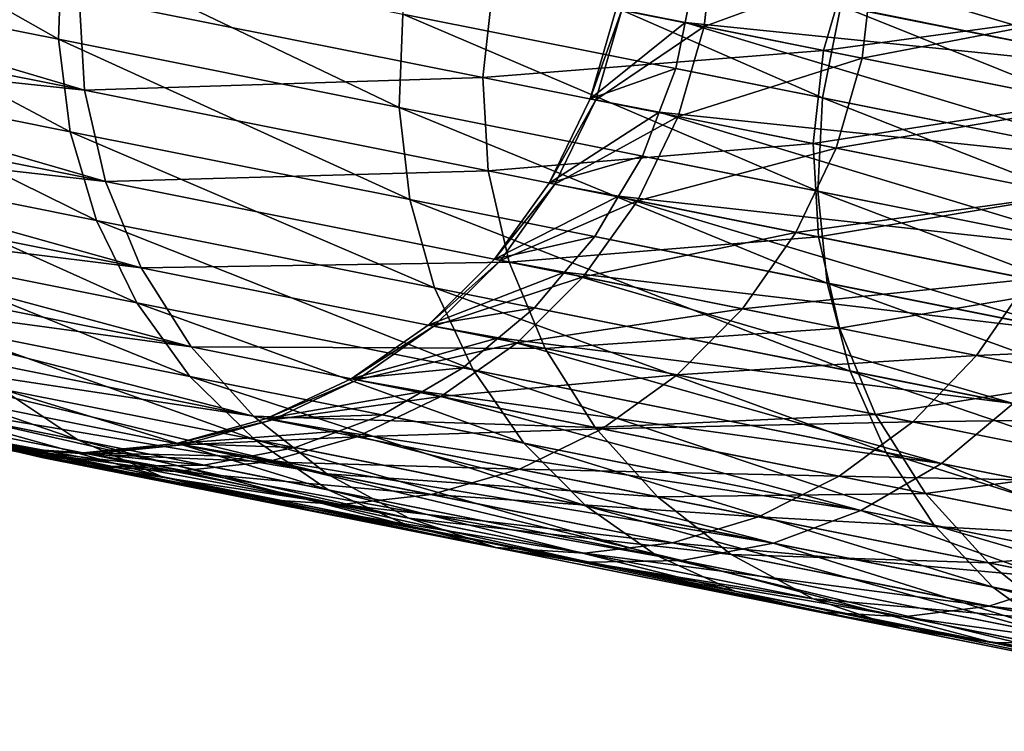
# Model space of a CAD drawing. Extents: x -30 to 229, y -92 to 0.
# Drawn here: x -24 to -12, y -41 to -32 of the extents above; entities that cross this region are included whole.
import ezdxf

# ---------------------------------------------------------------- set-up
doc = ezdxf.new("R2010")
doc.units = 0
doc.layers.add('L13', color=7, linetype='CONTINUOUS')

msp = doc.modelspace()

# ---------------------------------------------------------------- linework, layer by layer
at = {"layer": 'L13', "color": 254}
for points in [[(-26.81514, -31.40619, -460.8504), (-26.77715, -30.22044, -460.8973), (-23.52381, -32.06386, -472.4466)], [(-26.77715, -30.22044, -460.8973), (-23.48081, -30.87912, -472.5111), (-23.52381, -32.06386, -472.4466)], [(-19.15605, -31.74329, -483.7686), (-18.92341, -30.57902, -483.7686), (-13.83916, -32.80571, -494.5752)], [(-18.92341, -30.57902, -483.7686), (-13.60652, -31.64144, -494.5752), (-13.83916, -32.80571, -494.5752)], [(-13.60652, -31.64144, -494.5752), (-13.20558, -30.52822, -494.4771), (-7.342136, -32.89319, -504.8403)], [(-13.20558, -30.52822, -494.4771), (-6.95073, -31.77806, -504.7266), (-7.342136, -32.89319, -504.8403)], [(-9.391584, -32.48367, -363.8866), (-15.46367, -31.27035, -414.6727), (-15.44655, -30.6771, -414.6597)], [(-9.391584, -32.48367, -363.8866), (-15.44655, -30.6771, -414.6597), (-9.357815, -31.29708, -363.8642)], [(-16.38156, -31.69231, -436.2574), (-15.33959, -31.90052, -447.0153), (-15.20549, -30.72092, -447.0298)], [(-15.20549, -30.72092, -447.0298), (-15.33959, -31.90052, -447.0153), (-13.20074, -31.12151, -457.6544)], [(-23.25961, -31.52433, -362.336), (-29.26811, -30.90956, -412.8846), (-23.19321, -32.70929, -362.3695)], [(-29.26811, -30.90956, -412.8846), (-29.23524, -31.50197, -412.9041), (-23.19321, -32.70929, -362.3695)], [(-23.52381, -32.06386, -472.4466), (-23.48081, -30.87912, -472.5111), (-19.20561, -32.92672, -483.6869)], [(-23.48081, -30.87912, -472.5111), (-19.15605, -31.74329, -483.7686), (-19.20561, -32.92672, -483.6869)], [(-18.01064, -31.36679, -311.6914), (-13.82296, -32.20357, -260.9694), (-13.4927, -31.06317, -260.9769)], [(-13.82296, -32.20357, -260.9694), (-10.23398, -31.71432, -210.1822), (-13.4927, -31.06317, -260.9769)], [(-15.33959, -31.90052, -447.0153), (-13.33655, -32.30076, -457.6309), (-13.20074, -31.12151, -457.6544)], [(-13.20074, -31.12151, -457.6544), (-13.33655, -32.30076, -457.6309), (-10.25095, -31.71093, -468.0473)], [(-15.46367, -31.27035, -414.6727), (-15.57999, -31.85248, -414.6727), (-16.45373, -31.67789, -425.4474)], [(-15.57999, -31.85248, -414.6727), (-15.46367, -31.27035, -414.6727), (-9.391584, -32.48367, -363.8866)], [(-26.65737, -32.57931, -460.7579), (-26.81514, -31.40619, -460.8504), (-23.37592, -33.23501, -472.3193)], [(-26.81514, -31.40619, -460.8504), (-23.52381, -32.06386, -472.4466), (-23.37592, -33.23501, -472.3193)], [(-23.25961, -31.52433, -362.336), (-18.14413, -32.54651, -311.7008), (-18.01064, -31.36679, -311.6914)], [(-18.14413, -32.54651, -311.7008), (-13.82296, -32.20357, -260.9694), (-18.01064, -31.36679, -311.6914)], [(-23.19321, -32.70929, -362.3695), (-29.23524, -31.50197, -412.9041), (-29.10349, -32.07993, -412.9359)], [(-23.19321, -32.70929, -362.3695), (-18.14413, -32.54651, -311.7008), (-23.25961, -31.52433, -362.336)], [(-16.38156, -31.69231, -436.2574), (-16.45373, -31.67789, -425.4474), (-16.7842, -32.81825, -425.4435)], [(-16.7842, -32.81825, -425.4435), (-16.45373, -31.67789, -425.4474), (-15.57999, -31.85248, -414.6727)], [(-16.7842, -32.81825, -425.4435), (-16.71197, -32.83268, -436.2627), (-16.38156, -31.69231, -436.2574)], [(-16.38156, -31.69231, -436.2574), (-16.71197, -32.83268, -436.2627), (-15.33959, -31.90052, -447.0153)], [(-13.83916, -32.80571, -494.5752), (-13.60652, -31.64144, -494.5752), (-7.57478, -34.05746, -504.8403)], [(-13.60652, -31.64144, -494.5752), (-7.342136, -32.89319, -504.8403), (-7.57478, -34.05746, -504.8403)], [(-19.20561, -32.92672, -483.6869), (-19.15605, -31.74329, -483.7686), (-13.89682, -33.98753, -494.4771)], [(-19.15605, -31.74329, -483.7686), (-13.83916, -32.80571, -494.5752), (-13.89682, -33.98753, -494.4771)], [(-13.82296, -32.20357, -260.9694), (-10.56437, -32.8547, -210.1766), (-10.23398, -31.71432, -210.1822)], [(-13.33655, -32.30076, -457.6309), (-10.38926, -32.88969, -468.0149), (-10.25095, -31.71093, -468.0473)], [(-16.7842, -32.81825, -425.4435), (-15.57999, -31.85248, -414.6727), (-15.69631, -32.43461, -414.6727)], [(-16.71197, -32.83268, -436.2627), (-15.6691, -33.04106, -447.0298), (-15.33959, -31.90052, -447.0153)], [(-9.624228, -33.64794, -363.8866), (-15.69631, -32.43461, -414.6727), (-15.57999, -31.85248, -414.6727)], [(-15.33959, -31.90052, -447.0153), (-15.6691, -33.04106, -447.0298), (-13.33655, -32.30076, -457.6309)], [(-9.624228, -33.64794, -363.8866), (-15.57999, -31.85248, -414.6727), (-9.391584, -32.48367, -363.8866)], [(-23.19321, -32.70929, -362.3695), (-29.10349, -32.07993, -412.9359), (-22.92866, -33.86542, -362.4241)], [(-29.10349, -32.07993, -412.9359), (-28.97175, -32.6579, -412.9678), (-22.92866, -33.86542, -362.4241)], [(-23.37592, -33.23501, -472.3193), (-23.52381, -32.06386, -472.4466), (-19.07069, -34.09528, -483.5259)], [(-23.52381, -32.06386, -472.4466), (-19.20561, -32.92672, -483.6869), (-19.07069, -34.09528, -483.5259)], [(-18.14413, -32.54651, -311.7008), (-13.95631, -33.38331, -260.9769), (-13.82296, -32.20357, -260.9694)], [(-13.95631, -33.38331, -260.9769), (-10.56437, -32.8547, -210.1766), (-13.82296, -32.20357, -260.9694)], [(-15.6691, -33.04106, -447.0298), (-13.66436, -33.44165, -457.6544), (-13.33655, -32.30076, -457.6309)], [(-13.33655, -32.30076, -457.6309), (-13.66436, -33.44165, -457.6544), (-10.38926, -32.88969, -468.0149)], [(-15.69631, -32.43461, -414.6727), (-15.90849, -32.98888, -414.6597), (-16.7842, -32.81825, -425.4435)], [(-15.90849, -32.98888, -414.6597), (-15.69631, -32.43461, -414.6727), (-9.624228, -33.64794, -363.8866)], [(-26.3084, -33.70604, -460.6226), (-26.65737, -32.57931, -460.7579), (-23.0414, -34.35886, -472.133)], [(-26.65737, -32.57931, -460.7579), (-23.37592, -33.23501, -472.3193), (-23.0414, -34.35886, -472.133)], [(-23.19321, -32.70929, -362.3695), (-18.07717, -33.73157, -311.7286), (-18.14413, -32.54651, -311.7008)], [(-18.07717, -33.73157, -311.7286), (-13.95631, -33.38331, -260.9769), (-18.14413, -32.54651, -311.7008)], [(-22.92866, -33.86542, -362.4241), (-28.97175, -32.6579, -412.9678), (-28.74492, -33.20478, -413.0111)], [(-22.92866, -33.86542, -362.4241), (-18.07717, -33.73157, -311.7286), (-23.19321, -32.70929, -362.3695)], [(-15.90849, -32.98888, -414.6597), (-17.30247, -33.88637, -425.4318), (-16.7842, -32.81825, -425.4435)], [(-16.7842, -32.81825, -425.4435), (-17.30247, -33.88637, -425.4318), (-16.71197, -32.83268, -436.2627)], [(-13.89682, -33.98753, -494.4771), (-13.83916, -32.80571, -494.5752), (-7.641968, -35.23737, -504.7266)], [(-13.83916, -32.80571, -494.5752), (-7.57478, -34.05746, -504.8403), (-7.641968, -35.23737, -504.7266)], [(-19.07069, -34.09528, -483.5259), (-19.20561, -32.92672, -483.6869), (-13.77783, -35.15289, -494.2837)], [(-19.20561, -32.92672, -483.6869), (-13.89682, -33.98753, -494.4771), (-13.77783, -35.15289, -494.2837)], [(-17.30247, -33.88637, -425.4318), (-17.23007, -33.90084, -436.2785), (-16.71197, -32.83268, -436.2627)], [(-16.71197, -32.83268, -436.2627), (-17.23007, -33.90084, -436.2785), (-15.6691, -33.04106, -447.0298)], [(-13.95631, -33.38331, -260.9769), (-10.69759, -34.03447, -210.1822), (-10.56437, -32.8547, -210.1766)], [(-13.66436, -33.44165, -457.6544), (-10.71456, -34.03108, -468.0473), (-10.38926, -32.88969, -468.0149)], [(-16.12069, -33.54315, -414.6466), (-17.30247, -33.88637, -425.4318), (-15.90849, -32.98888, -414.6597)], [(-17.23007, -33.90084, -436.2785), (-16.18457, -34.10975, -447.0728), (-15.6691, -33.04106, -447.0298)], [(-15.6691, -33.04106, -447.0298), (-16.18457, -34.10975, -447.0728), (-13.66436, -33.44165, -457.6544)], [(-10.04905, -34.75638, -363.8642), (-16.12069, -33.54315, -414.6466), (-15.90849, -32.98888, -414.6597)], [(-10.04905, -34.75638, -363.8642), (-15.90849, -32.98888, -414.6597), (-9.624228, -33.64794, -363.8866)], [(-22.92866, -33.86542, -362.4241), (-28.74492, -33.20478, -413.0111), (-22.47352, -34.95949, -362.4984)], [(-28.74492, -33.20478, -413.0111), (-28.51809, -33.75167, -413.0544), (-22.47352, -34.95949, -362.4984)], [(-23.0414, -34.35886, -472.133), (-23.37592, -33.23501, -472.3193), (-18.75516, -35.21533, -483.2902)], [(-23.37592, -33.23501, -472.3193), (-19.07069, -34.09528, -483.5259), (-18.75516, -35.21533, -483.2902)], [(-18.07717, -33.73157, -311.7286), (-13.88889, -34.56847, -260.9993), (-13.95631, -33.38331, -260.9769)], [(-16.18457, -34.10975, -447.0728), (-14.17474, -34.51135, -457.7243), (-13.66436, -33.44165, -457.6544)], [(-13.66436, -33.44165, -457.6544), (-14.17474, -34.51135, -457.7243), (-10.71456, -34.03108, -468.0473)], [(-13.88889, -34.56847, -260.9993), (-10.69759, -34.03447, -210.1822), (-13.95631, -33.38331, -260.9769)], [(-16.12069, -33.54315, -414.6466), (-16.42266, -34.05361, -414.6208), (-17.30247, -33.88637, -425.4318)], [(-16.42266, -34.05361, -414.6208), (-16.12069, -33.54315, -414.6466), (-10.04905, -34.75638, -363.8642)], [(-22.47352, -34.95949, -362.4984), (-28.51809, -33.75167, -413.0544), (-28.2027, -34.25174, -413.108)], [(-25.77824, -34.75399, -460.4483), (-26.3084, -33.70604, -460.6226), (-22.52989, -35.40308, -471.893)], [(-26.3084, -33.70604, -460.6226), (-23.0414, -34.35886, -472.133), (-22.52989, -35.40308, -471.893)], [(-22.92866, -33.86542, -362.4241), (-17.81169, -34.88789, -311.7742), (-18.07717, -33.73157, -311.7286)], [(-17.81169, -34.88789, -311.7742), (-13.88889, -34.56847, -260.9993), (-18.07717, -33.73157, -311.7286)], [(-22.47352, -34.95949, -362.4984), (-17.81169, -34.88789, -311.7742), (-22.92866, -33.86542, -362.4241)], [(-16.42266, -34.05361, -414.6208), (-17.99367, -34.85153, -425.4127), (-17.30247, -33.88637, -425.4318)], [(-17.30247, -33.88637, -425.4318), (-17.99367, -34.85153, -425.4127), (-17.23007, -33.90084, -436.2785)], [(-17.99367, -34.85153, -425.4127), (-17.92096, -34.86606, -436.3042), (-17.23007, -33.90084, -436.2785)], [(-17.23007, -33.90084, -436.2785), (-17.92096, -34.86606, -436.3042), (-16.18457, -34.10975, -447.0728)], [(-16.7246, -34.56407, -414.5951), (-17.99367, -34.85153, -425.4127), (-16.42266, -34.05361, -414.6208)], [(-10.65383, -35.77713, -363.82), (-16.7246, -34.56407, -414.5951), (-16.42266, -34.05361, -414.6208)], [(-10.65383, -35.77713, -363.82), (-16.42266, -34.05361, -414.6208), (-10.04905, -34.75638, -363.8642)], [(-14.17474, -34.51135, -457.7243), (-11.21746, -35.10228, -468.1436), (-10.71456, -34.03108, -468.0473)], [(-13.77783, -35.15289, -494.2837), (-13.89682, -33.98753, -494.4771), (-7.541752, -36.39898, -504.5024)], [(-13.89682, -33.98753, -494.4771), (-7.641968, -35.23737, -504.7266), (-7.541752, -36.39898, -504.5024)], [(-13.88889, -34.56847, -260.9993), (-10.62982, -35.2197, -210.199), (-10.69759, -34.03447, -210.1822)], [(-18.75516, -35.21533, -483.2902), (-19.07069, -34.09528, -483.5259), (-13.48562, -36.26829, -494.0006)], [(-19.07069, -34.09528, -483.5259), (-13.77783, -35.15289, -494.2837), (-13.48562, -36.26829, -494.0006)], [(-17.92096, -34.86606, -436.3042), (-16.87114, -35.07583, -447.1431), (-16.18457, -34.10975, -447.0728)], [(-16.18457, -34.10975, -447.0728), (-16.87114, -35.07583, -447.1431), (-14.17474, -34.51135, -457.7243)], [(-22.47352, -34.95949, -362.4984), (-28.2027, -34.25174, -413.108), (-21.84093, -35.96, -362.5902)], [(-28.2027, -34.25174, -413.108), (-27.88733, -34.75182, -413.1615), (-21.84093, -35.96, -362.5902)], [(-22.52989, -35.40308, -471.893), (-23.0414, -34.35886, -472.133), (-18.26808, -36.25467, -482.9866)], [(-23.0414, -34.35886, -472.133), (-18.75516, -35.21533, -483.2902), (-18.26808, -36.25467, -482.9866)], [(-16.7246, -34.56407, -414.5951), (-17.10764, -35.01603, -414.5573), (-17.99367, -34.85153, -425.4127)], [(-17.81169, -34.88789, -311.7742), (-13.62265, -35.72495, -261.0357), (-13.88889, -34.56847, -260.9993)], [(-17.10764, -35.01603, -414.5573), (-16.7246, -34.56407, -414.5951), (-10.65383, -35.77713, -363.82)], [(-16.87114, -35.07583, -447.1431), (-14.85301, -35.4791, -457.8387), (-14.17474, -34.51135, -457.7243)], [(-14.17474, -34.51135, -457.7243), (-14.85301, -35.4791, -457.8387), (-11.21746, -35.10228, -468.1436)], [(-13.62265, -35.72495, -261.0357), (-10.62982, -35.2197, -210.199), (-13.88889, -34.56847, -260.9993)], [(-21.84093, -35.96, -362.5902), (-27.88733, -34.75182, -413.1615), (-27.49244, -35.1907, -413.2237)], [(-25.08218, -35.69299, -460.2399), (-25.77824, -34.75399, -460.4483), (-21.85608, -36.33763, -471.6063)], [(-25.77824, -34.75399, -460.4483), (-22.52989, -35.40308, -471.893), (-21.85608, -36.33763, -471.6063)], [(-22.47352, -34.95949, -362.4984), (-17.35532, -35.98221, -311.8362), (-17.81169, -34.88789, -311.7742)], [(-17.10764, -35.01603, -414.5573), (-18.83788, -35.68596, -425.3868), (-17.99367, -34.85153, -425.4127)], [(-17.99367, -34.85153, -425.4127), (-18.83788, -35.68596, -425.3868), (-17.92096, -34.86606, -436.3042)], [(-18.83788, -35.68596, -425.3868), (-18.76476, -35.70057, -436.3392), (-17.92096, -34.86606, -436.3042)], [(-17.92096, -34.86606, -436.3042), (-18.76476, -35.70057, -436.3392), (-16.87114, -35.07583, -447.1431)], [(-17.35532, -35.98221, -311.8362), (-13.62265, -35.72495, -261.0357), (-17.81169, -34.88789, -311.7742)], [(-21.84093, -35.96, -362.5902), (-17.35532, -35.98221, -311.8362), (-22.47352, -34.95949, -362.4984)], [(-17.49067, -35.468, -414.5196), (-18.83788, -35.68596, -425.3868), (-17.10764, -35.01603, -414.5573)], [(-18.76476, -35.70057, -436.3392), (-17.70907, -35.91152, -447.2387), (-16.87114, -35.07583, -447.1431)], [(-16.87114, -35.07583, -447.1431), (-17.70907, -35.91152, -447.2387), (-14.85301, -35.4791, -457.8387)], [(-11.42119, -36.6808, -363.7553), (-17.49067, -35.468, -414.5196), (-17.10764, -35.01603, -414.5573)], [(-11.42119, -36.6808, -363.7553), (-17.10764, -35.01603, -414.5573), (-10.65383, -35.77713, -363.82)], [(-21.84093, -35.96, -362.5902), (-27.49244, -35.1907, -413.2237), (-21.04907, -36.83819, -362.6969)], [(-27.49244, -35.1907, -413.2237), (-27.09756, -35.62958, -413.2858), (-21.04907, -36.83819, -362.6969)], [(-14.85301, -35.4791, -457.8387), (-11.88351, -36.07246, -468.3009), (-11.21746, -35.10228, -468.1436)], [(-13.48562, -36.26829, -494.0006), (-13.77783, -35.15289, -494.2837), (-7.277026, -37.50889, -504.1743)], [(-13.77783, -35.15289, -494.2837), (-7.541752, -36.39898, -504.5024), (-7.277026, -37.50889, -504.1743)], [(-11.21746, -35.10228, -468.1436), (-11.88351, -36.07246, -468.3009), (-7.337543, -35.87756, -478.2431)], [(-18.26808, -36.25467, -482.9866), (-18.75516, -35.21533, -483.2902), (-13.02859, -37.30162, -493.636)], [(-18.75516, -35.21533, -483.2902), (-13.48562, -36.26829, -494.0006), (-13.02859, -37.30162, -493.636)], [(-13.62265, -35.72495, -261.0357), (-10.363, -36.37629, -210.2264), (-10.62982, -35.2197, -210.199)], [(-21.85608, -36.33763, -471.6063), (-22.52989, -35.40308, -471.893), (-17.62346, -37.18339, -482.6239)], [(-22.52989, -35.40308, -471.893), (-18.26808, -36.25467, -482.9866), (-17.62346, -37.18339, -482.6239)], [(-17.49067, -35.468, -414.5196), (-17.94376, -35.84847, -414.471), (-18.83788, -35.68596, -425.3868)], [(-17.94376, -35.84847, -414.471), (-17.49067, -35.468, -414.5196), (-11.42119, -36.6808, -363.7553)], [(-17.70907, -35.91152, -447.2387), (-15.67965, -36.31704, -457.994), (-14.85301, -35.4791, -457.8387)], [(-14.85301, -35.4791, -457.8387), (-15.67965, -36.31704, -457.994), (-11.88351, -36.07246, -468.3009)], [(-21.04907, -36.83819, -362.6969), (-27.09756, -35.62958, -413.2858), (-26.63457, -35.99464, -413.3549)], [(-24.2402, -36.49604, -460.0036), (-25.08218, -35.69299, -460.2399), (-21.03936, -37.13563, -471.281)], [(-25.08218, -35.69299, -460.2399), (-21.85608, -36.33763, -471.6063), (-21.03936, -37.13563, -471.281)], [(-17.94376, -35.84847, -414.471), (-19.81083, -36.36566, -425.3548), (-18.83788, -35.68596, -425.3868)], [(-18.83788, -35.68596, -425.3868), (-19.81083, -36.36566, -425.3548), (-18.76476, -35.70057, -436.3392)], [(-19.81083, -36.36566, -425.3548), (-19.73721, -36.38037, -436.3824), (-18.76476, -35.70057, -436.3392)], [(-18.76476, -35.70057, -436.3392), (-19.73721, -36.38037, -436.3824), (-17.70907, -35.91152, -447.2387)], [(-17.35532, -35.98221, -311.8362), (-13.16526, -36.81947, -261.0853), (-13.62265, -35.72495, -261.0357)], [(-13.16526, -36.81947, -261.0853), (-10.363, -36.37629, -210.2264), (-13.62265, -35.72495, -261.0357)], [(-18.39685, -36.22894, -414.4225), (-19.81083, -36.36566, -425.3548), (-17.94376, -35.84847, -414.471)], [(-19.73721, -36.38037, -436.3824), (-18.67426, -36.59277, -447.3568), (-17.70907, -35.91152, -447.2387)], [(-17.70907, -35.91152, -447.2387), (-18.67426, -36.59277, -447.3568), (-15.67965, -36.31704, -457.994)], [(-12.32903, -37.44141, -363.6719), (-18.39685, -36.22894, -414.4225), (-17.94376, -35.84847, -414.471)], [(-12.32903, -37.44141, -363.6719), (-17.94376, -35.84847, -414.471), (-11.42119, -36.6808, -363.7553)], [(-11.88351, -36.07246, -468.3009), (-7.987567, -36.85095, -478.4422), (-7.337543, -35.87756, -478.2431)], [(-21.04907, -36.83819, -362.6969), (-26.63457, -35.99464, -413.3549), (-20.12071, -37.56878, -362.8154)], [(-26.63457, -35.99464, -413.3549), (-26.17156, -36.3597, -413.424), (-20.12071, -37.56878, -362.8154)], [(-25.43322, -36.70909, -448.3165), (-26.41556, -36.06136, -448.4749), (-23.27657, -37.14003, -459.7461)], [(-26.41556, -36.06136, -448.4749), (-24.2402, -36.49604, -460.0036), (-23.27657, -37.14003, -459.7461)], [(-21.04907, -36.83819, -362.6969), (-16.72118, -36.98303, -311.9127), (-21.84093, -35.96, -362.5902)], [(-21.84093, -35.96, -362.5902), (-16.72118, -36.98303, -311.9127), (-17.35532, -35.98221, -311.8362)], [(-16.72118, -36.98303, -311.9127), (-13.16526, -36.81947, -261.0853), (-17.35532, -35.98221, -311.8362)], [(-15.67965, -36.31704, -457.994), (-12.69356, -36.91372, -468.5148), (-11.88351, -36.07246, -468.3009)], [(-11.88351, -36.07246, -468.3009), (-12.69356, -36.91372, -468.5148), (-7.987567, -36.85095, -478.4422)], [(-18.39685, -36.22894, -414.4225), (-18.90698, -36.52696, -414.3644), (-19.81083, -36.36566, -425.3548)], [(-18.90698, -36.52696, -414.3644), (-18.39685, -36.22894, -414.4225), (-12.32903, -37.44141, -363.6719)], [(-18.67426, -36.59277, -447.3568), (-16.6309, -37.00107, -458.1861), (-15.67965, -36.31704, -457.994)], [(-17.62346, -37.18339, -482.6239), (-18.26808, -36.25467, -482.9866), (-12.41989, -38.22317, -493.2002)], [(-18.26808, -36.25467, -482.9866), (-13.02859, -37.30162, -493.636), (-12.41989, -38.22317, -493.2002)], [(-15.67965, -36.31704, -457.994), (-16.6309, -37.00107, -458.1861), (-12.69356, -36.91372, -468.5148)], [(-13.02859, -37.30162, -493.636), (-13.48562, -36.26829, -494.0006), (-6.85539, -38.53515, -503.7516)], [(-13.48562, -36.26829, -494.0006), (-7.277026, -37.50889, -504.1743), (-6.85539, -38.53515, -503.7516)], [(-20.12071, -37.56878, -362.8154), (-26.17156, -36.3597, -413.424), (-25.65375, -36.64044, -413.4979)], [(-21.03936, -37.13563, -471.281), (-21.85608, -36.33763, -471.6063), (-16.83989, -37.97477, -482.2123)], [(-21.85608, -36.33763, -471.6063), (-17.62346, -37.18339, -482.6239), (-16.83989, -37.97477, -482.2123)], [(-18.90698, -36.52696, -414.3644), (-20.88452, -36.87107, -425.3175), (-19.81083, -36.36566, -425.3548)], [(-19.81083, -36.36566, -425.3548), (-20.88452, -36.87107, -425.3175), (-19.73721, -36.38037, -436.3824)], [(-20.88452, -36.87107, -425.3175), (-20.81032, -36.88589, -436.4326), (-19.73721, -36.38037, -436.3824)], [(-19.73721, -36.38037, -436.3824), (-20.81032, -36.88589, -436.4326), (-18.67426, -36.59277, -447.3568)], [(-13.16526, -36.81947, -261.0853), (-9.904814, -37.47096, -210.2636), (-10.363, -36.37629, -210.2264)], [(-23.27657, -37.14003, -459.7461), (-24.2402, -36.49604, -460.0036), (-20.10323, -37.77413, -470.9266)], [(-24.2402, -36.49604, -460.0036), (-21.03936, -37.13563, -471.281), (-20.10323, -37.77413, -470.9266)], [(-19.41709, -36.82499, -414.3063), (-20.88452, -36.87107, -425.3175), (-18.90698, -36.52696, -414.3644)], [(-13.35124, -38.03707, -363.5723), (-19.41709, -36.82499, -414.3063), (-18.90698, -36.52696, -414.3644)], [(-13.35124, -38.03707, -363.5723), (-18.90698, -36.52696, -414.3644), (-12.32903, -37.44141, -363.6719)], [(-20.12071, -37.56878, -362.8154), (-25.65375, -36.64044, -413.4979), (-19.08257, -38.13076, -362.9423)], [(-25.65375, -36.64044, -413.4979), (-25.13595, -36.92117, -413.5719), (-19.08257, -38.13076, -362.9423)], [(-20.81032, -36.88589, -436.4326), (-19.73894, -37.09998, -447.4941), (-18.67426, -36.59277, -447.3568)], [(-18.67426, -36.59277, -447.3568), (-19.73894, -37.09998, -447.4941), (-16.6309, -37.00107, -458.1861)], [(-11.42119, -36.6808, -363.7553), (-7.191123, -38.46806, -312.8147), (-12.32903, -37.44141, -363.6719)], [(-24.35592, -37.17944, -448.1496), (-25.43322, -36.70909, -448.3165), (-22.21896, -37.60644, -459.4749)], [(-25.43322, -36.70909, -448.3165), (-23.27657, -37.14003, -459.7461), (-22.21896, -37.60644, -459.4749)], [(-16.72118, -36.98303, -311.9127), (-12.52986, -37.82054, -261.1466), (-13.16526, -36.81947, -261.0853)], [(-12.52986, -37.82054, -261.1466), (-9.904814, -37.47096, -210.2636), (-13.16526, -36.81947, -261.0853)], [(-23.44112, -37.40079, -413.8026), (-23.73289, -37.36175, -413.764), (-25.54454, -36.94193, -425.1397)], [(-23.73289, -37.36175, -413.764), (-24.02049, -37.29785, -413.7253), (-25.54454, -36.94193, -425.1397)], [(-23.44112, -37.40079, -413.8026), (-25.54454, -36.94193, -425.1397), (-24.39208, -37.2236, -425.186)], [(-19.08257, -38.13076, -362.9423), (-25.13595, -36.92117, -413.5719), (-24.57823, -37.10951, -413.6486)], [(-19.96957, -37.032, -414.2405), (-22.02807, -37.18765, -425.2762), (-20.88452, -36.87107, -425.3175)], [(-20.88452, -36.87107, -425.3175), (-22.02807, -37.18765, -425.2762), (-20.81032, -36.88589, -436.4326)], [(-22.02807, -37.18765, -425.2762), (-21.95323, -37.20261, -436.4884), (-20.81032, -36.88589, -436.4326)], [(-20.81032, -36.88589, -436.4326), (-21.95323, -37.20261, -436.4884), (-19.73894, -37.09998, -447.4941)], [(-20.12071, -37.56878, -362.8154), (-15.92753, -37.86157, -312.0017), (-21.04907, -36.83819, -362.6969)], [(-21.04907, -36.83819, -362.6969), (-15.92753, -37.86157, -312.0017), (-16.72118, -36.98303, -311.9127)], [(-19.41709, -36.82499, -414.3063), (-19.96957, -37.032, -414.2405), (-20.88452, -36.87107, -425.3175)], [(-19.96957, -37.032, -414.2405), (-19.41709, -36.82499, -414.3063), (-13.35124, -38.03707, -363.5723)], [(-16.6309, -37.00107, -458.1861), (-13.62428, -37.60185, -468.7791), (-12.69356, -36.91372, -468.5148)], [(-12.69356, -36.91372, -468.5148), (-13.62428, -37.60185, -468.7791), (-8.775824, -37.69656, -478.7128)], [(-12.69356, -36.91372, -468.5148), (-8.775824, -37.69656, -478.7128), (-7.987567, -36.85095, -478.4422)], [(-24.31582, -37.23884, -436.61), (-25.46757, -36.95731, -436.6724), (-23.21467, -37.45887, -447.9791)], [(-25.46757, -36.95731, -436.6724), (-24.35592, -37.17944, -448.1496), (-23.21467, -37.45887, -447.9791)], [(-20.52203, -37.23901, -414.1746), (-22.02807, -37.18765, -425.2762), (-19.96957, -37.032, -414.2405)], [(-14.4584, -38.45064, -363.4593), (-20.52203, -37.23901, -414.1746), (-19.96957, -37.032, -414.2405)], [(-14.4584, -38.45064, -363.4593), (-19.96957, -37.032, -414.2405), (-13.35124, -38.03707, -363.5723)], [(-19.73894, -37.09998, -447.4941), (-17.67938, -37.51152, -458.4092), (-16.6309, -37.00107, -458.1861)], [(-16.6309, -37.00107, -458.1861), (-17.67938, -37.51152, -458.4092), (-13.62428, -37.60185, -468.7791)], [(-15.92753, -37.86157, -312.0017), (-12.52986, -37.82054, -261.1466), (-16.72118, -36.98303, -311.9127)], [(-19.08257, -38.13076, -362.9423), (-24.57823, -37.10951, -413.6486), (-17.96451, -38.50795, -363.0739)], [(-17.96451, -38.50795, -363.0739), (-24.57823, -37.10951, -413.6486), (-24.02049, -37.29785, -413.7253)], [(-23.21467, -37.45887, -447.9791), (-24.35592, -37.17944, -448.1496), (-21.09784, -37.88185, -459.1976)], [(-24.35592, -37.17944, -448.1496), (-22.21896, -37.60644, -459.4749), (-21.09784, -37.88185, -459.1976)], [(-22.21896, -37.60644, -459.4749), (-23.27657, -37.14003, -459.7461), (-19.07463, -38.23474, -470.5532)], [(-23.27657, -37.14003, -459.7461), (-20.10323, -37.77413, -470.9266), (-19.07463, -38.23474, -470.5532)], [(-21.10095, -37.34905, -414.1029), (-23.20858, -37.3063, -425.2319), (-22.02807, -37.18765, -425.2762)], [(-22.02807, -37.18765, -425.2762), (-23.20858, -37.3063, -425.2319), (-21.95323, -37.20261, -436.4884)], [(-20.52203, -37.23901, -414.1746), (-21.10095, -37.34905, -414.1029), (-22.02807, -37.18765, -425.2762)], [(-21.95323, -37.20261, -436.4884), (-20.87249, -37.41856, -447.6465), (-19.73894, -37.09998, -447.4941)], [(-20.10323, -37.77413, -470.9266), (-21.03936, -37.13563, -471.281), (-15.93986, -38.60605, -481.7639)], [(-21.03936, -37.13563, -471.281), (-16.83989, -37.97477, -482.2123), (-15.93986, -38.60605, -481.7639)], [(-19.73894, -37.09998, -447.4941), (-20.87249, -37.41856, -447.6465), (-17.67938, -37.51152, -458.4092)], [(-16.83989, -37.97477, -482.2123), (-17.62346, -37.18339, -482.6239), (-11.67703, -39.00641, -492.7059)], [(-17.62346, -37.18339, -482.6239), (-12.41989, -38.22317, -493.2002), (-11.67703, -39.00641, -492.7059)], [(-22.85733, -37.47889, -413.8798), (-23.44112, -37.40079, -413.8026), (-24.39208, -37.2236, -425.186)], [(-22.85733, -37.47889, -413.8798), (-24.39208, -37.2236, -425.186), (-22.2686, -37.46898, -413.9555)], [(-22.2686, -37.46898, -413.9555), (-24.39208, -37.2236, -425.186), (-23.20858, -37.3063, -425.2319)], [(-23.20858, -37.3063, -425.2319), (-24.39208, -37.2236, -425.186), (-23.13304, -37.32139, -436.5481)], [(-24.39208, -37.2236, -425.186), (-24.31582, -37.23884, -436.61), (-23.13304, -37.32139, -436.5481)], [(-23.13304, -37.32139, -436.5481), (-24.31582, -37.23884, -436.61), (-22.04227, -37.53935, -447.8097)], [(-24.31582, -37.23884, -436.61), (-23.21467, -37.45887, -447.9791), (-22.04227, -37.53935, -447.8097)], [(-17.96451, -38.50795, -363.0739), (-24.02049, -37.29785, -413.7253), (-23.73289, -37.36175, -413.764)], [(-23.20858, -37.3063, -425.2319), (-23.13304, -37.32139, -436.5481), (-21.95323, -37.20261, -436.4884)], [(-21.67988, -37.45908, -414.0311), (-22.2686, -37.46898, -413.9555), (-23.20858, -37.3063, -425.2319)], [(-21.67988, -37.45908, -414.0311), (-23.20858, -37.3063, -425.2319), (-21.10095, -37.34905, -414.1029)], [(-21.95323, -37.20261, -436.4884), (-23.13304, -37.32139, -436.5481), (-20.87249, -37.41856, -447.6465)], [(-23.13304, -37.32139, -436.5481), (-22.04227, -37.53935, -447.8097), (-20.87249, -37.41856, -447.6465)], [(-21.10095, -37.34905, -414.1029), (-20.52203, -37.23901, -414.1746), (-14.4584, -38.45064, -363.4593)], [(-12.41989, -38.22317, -493.2002), (-13.02859, -37.30162, -493.636), (-6.288998, -39.44824, -503.2465)], [(-13.02859, -37.30162, -493.636), (-6.85539, -38.53515, -503.7516), (-6.288998, -39.44824, -503.2465)], [(-23.73289, -37.36175, -413.764), (-23.44112, -37.40079, -413.8026), (-17.96451, -38.50795, -363.0739)], [(-17.96451, -38.50795, -363.0739), (-23.44112, -37.40079, -413.8026), (-16.79872, -38.68952, -363.2065)], [(-23.44112, -37.40079, -413.8026), (-22.85733, -37.47889, -413.8798), (-16.79872, -38.68952, -363.2065)], [(-20.87249, -37.41856, -447.6465), (-22.04227, -37.53935, -447.8097), (-18.79492, -37.8337, -458.657)], [(-15.6187, -38.67023, -363.3362), (-21.67988, -37.45908, -414.0311), (-21.10095, -37.34905, -414.1029)], [(-15.6187, -38.67023, -363.3362), (-21.10095, -37.34905, -414.1029), (-14.4584, -38.45064, -363.4593)], [(-20.87249, -37.41856, -447.6465), (-18.79492, -37.8337, -458.657), (-17.67938, -37.51152, -458.4092)], [(-12.32903, -37.44141, -363.6719), (-8.215001, -39.06339, -312.7316), (-13.35124, -38.03707, -363.5723)], [(-12.32903, -37.44141, -363.6719), (-7.191123, -38.46806, -312.8147), (-8.215001, -39.06339, -312.7316)], [(-22.04227, -37.53935, -447.8097), (-23.21467, -37.45887, -447.9791), (-19.94544, -37.95834, -458.9223)], [(-23.21467, -37.45887, -447.9791), (-21.09784, -37.88185, -459.1976), (-19.94544, -37.95834, -458.9223)], [(-16.79872, -38.68952, -363.2065), (-22.85733, -37.47889, -413.8798), (-22.2686, -37.46898, -413.9555)], [(-22.2686, -37.46898, -413.9555), (-21.67988, -37.45908, -414.0311), (-15.6187, -38.67023, -363.3362)], [(-16.79872, -38.68952, -363.2065), (-22.2686, -37.46898, -413.9555), (-15.6187, -38.67023, -363.3362)], [(-22.04227, -37.53935, -447.8097), (-19.94544, -37.95834, -458.9223), (-18.79492, -37.8337, -458.657)], [(-19.08257, -38.13076, -362.9423), (-14.99717, -38.59256, -312.1005), (-20.12071, -37.56878, -362.8154)], [(-20.12071, -37.56878, -362.8154), (-14.99717, -38.59256, -312.1005), (-15.92753, -37.86157, -312.0017)], [(-17.67938, -37.51152, -458.4092), (-18.79492, -37.8337, -458.657), (-14.64891, -38.11707, -469.0863)], [(-17.67938, -37.51152, -458.4092), (-14.64891, -38.11707, -469.0863), (-13.62428, -37.60185, -468.7791)], [(-12.52986, -37.82054, -261.1466), (-9.268438, -38.47224, -210.3096), (-9.904814, -37.47096, -210.2636)], [(-21.09784, -37.88185, -459.1976), (-22.21896, -37.60644, -459.4749), (-17.98313, -38.50423, -470.1715)], [(-22.21896, -37.60644, -459.4749), (-19.07463, -38.23474, -470.5532), (-17.98313, -38.50423, -470.1715)], [(-13.62428, -37.60185, -468.7791), (-14.64891, -38.11707, -469.0863), (-9.679629, -38.39007, -479.0472)], [(-13.62428, -37.60185, -468.7791), (-9.679629, -38.39007, -479.0472), (-8.775824, -37.69656, -478.7128)], [(-19.07463, -38.23474, -470.5532), (-20.10323, -37.77413, -470.9266), (-14.94928, -39.05907, -481.2915)], [(-20.10323, -37.77413, -470.9266), (-15.93986, -38.60605, -481.7639), (-14.94928, -39.05907, -481.2915)], [(-15.92753, -37.86157, -312.0017), (-11.73473, -38.69938, -261.2178), (-12.52986, -37.82054, -261.1466)], [(-11.73473, -38.69938, -261.2178), (-9.268438, -38.47224, -210.3096), (-12.52986, -37.82054, -261.1466)], [(-19.94544, -37.95834, -458.9223), (-21.09784, -37.88185, -459.1976), (-16.86014, -38.57484, -469.7926)], [(-21.09784, -37.88185, -459.1976), (-17.98313, -38.50423, -470.1715), (-16.86014, -38.57484, -469.7926)], [(-18.79492, -37.8337, -458.657), (-19.94544, -37.95834, -458.9223), (-15.73797, -38.44454, -469.4273)], [(-18.79492, -37.8337, -458.657), (-15.73797, -38.44454, -469.4273), (-14.64891, -38.11707, -469.0863)], [(-14.99717, -38.59256, -312.1005), (-11.73473, -38.69938, -261.2178), (-15.92753, -37.86157, -312.0017)], [(-19.94544, -37.95834, -458.9223), (-16.86014, -38.57484, -469.7926), (-15.73797, -38.44454, -469.4273)], [(-15.93986, -38.60605, -481.7639), (-16.83989, -37.97477, -482.2123), (-10.82139, -39.62882, -492.1672)], [(-16.83989, -37.97477, -482.2123), (-11.67703, -39.00641, -492.7059), (-10.82139, -39.62882, -492.1672)], [(-13.35124, -38.03707, -363.5723), (-9.324082, -39.47658, -312.6374), (-14.4584, -38.45064, -363.4593)], [(-13.35124, -38.03707, -363.5723), (-8.215001, -39.06339, -312.7316), (-9.324082, -39.47658, -312.6374)], [(-17.96451, -38.50795, -363.0739), (-13.95691, -39.15496, -312.2063), (-19.08257, -38.13076, -362.9423)], [(-19.08257, -38.13076, -362.9423), (-13.95691, -39.15496, -312.2063), (-14.99717, -38.59256, -312.1005)], [(-14.64891, -38.11707, -469.0863), (-15.73797, -38.44454, -469.4273), (-10.67299, -38.91153, -479.4357)], [(-14.64891, -38.11707, -469.0863), (-10.67299, -38.91153, -479.4357), (-9.679629, -38.39007, -479.0472)], [(-17.98313, -38.50423, -470.1715), (-19.07463, -38.23474, -470.5532), (-13.89667, -39.32079, -480.8087)], [(-19.07463, -38.23474, -470.5532), (-14.94928, -39.05907, -481.2915), (-13.89667, -39.32079, -480.8087)], [(-11.67703, -39.00641, -492.7059), (-12.41989, -38.22317, -493.2002), (-5.594132, -40.2219, -502.6736)], [(-12.41989, -38.22317, -493.2002), (-6.288998, -39.44824, -503.2465), (-5.594132, -40.2219, -502.6736)], [(-15.73797, -38.44454, -469.4273), (-16.86014, -38.57484, -469.7926), (-11.72731, -39.24594, -479.8672)], [(-15.73797, -38.44454, -469.4273), (-11.72731, -39.24594, -479.8672), (-10.67299, -38.91153, -479.4357)], [(-16.86014, -38.57484, -469.7926), (-17.98313, -38.50423, -470.1715), (-12.81227, -39.38368, -480.3293)], [(-17.98313, -38.50423, -470.1715), (-13.89667, -39.32079, -480.8087), (-12.81227, -39.38368, -480.3293)], [(-16.79872, -38.68952, -363.2065), (-12.83665, -39.5326, -312.316), (-17.96451, -38.50795, -363.0739)], [(-17.96451, -38.50795, -363.0739), (-12.83665, -39.5326, -312.316), (-13.95691, -39.15496, -312.2063)], [(-14.4584, -38.45064, -363.4593), (-10.48644, -39.69575, -312.5347), (-15.6187, -38.67023, -363.3362)], [(-14.4584, -38.45064, -363.4593), (-9.324082, -39.47658, -312.6374), (-10.48644, -39.69575, -312.5347)], [(-11.73473, -38.69938, -261.2178), (-8.472173, -39.3513, -210.363), (-9.268438, -38.47224, -210.3096)], [(-16.86014, -38.57484, -469.7926), (-12.81227, -39.38368, -480.3293), (-11.72731, -39.24594, -479.8672)], [(-15.6187, -38.67023, -363.3362), (-11.66862, -39.71461, -312.4266), (-16.79872, -38.68952, -363.2065)], [(-16.79872, -38.68952, -363.2065), (-11.66862, -39.71461, -312.4266), (-12.83665, -39.5326, -312.316)], [(-14.94928, -39.05907, -481.2915), (-15.93986, -38.60605, -481.7639), (-9.877575, -40.0725, -491.5998)], [(-15.93986, -38.60605, -481.7639), (-10.82139, -39.62882, -492.1672), (-9.877575, -40.0725, -491.5998)], [(-15.6187, -38.67023, -363.3362), (-10.48644, -39.69575, -312.5347), (-11.66862, -39.71461, -312.4266)], [(-13.95691, -39.15496, -312.2063), (-10.80277, -39.43069, -261.2969), (-14.99717, -38.59256, -312.1005)], [(-14.99717, -38.59256, -312.1005), (-10.80277, -39.43069, -261.2969), (-11.73473, -38.69938, -261.2178)], [(-10.80277, -39.43069, -261.2969), (-8.472173, -39.3513, -210.363), (-11.73473, -38.69938, -261.2178)], [(-10.67299, -38.91153, -479.4357), (-11.72731, -39.24594, -479.8672), (-5.784957, -39.88826, -489.3707)], [(-13.89667, -39.32079, -480.8087), (-14.94928, -39.05907, -481.2915), (-8.872741, -40.32467, -491.0198)], [(-14.94928, -39.05907, -481.2915), (-9.877575, -40.0725, -491.5998), (-8.872741, -40.32467, -491.0198)], [(-10.82139, -39.62882, -492.1672), (-11.67703, -39.00641, -492.7059), (-4.790782, -40.83386, -502.0493)], [(-11.67703, -39.00641, -492.7059), (-5.594132, -40.2219, -502.6736), (-4.790782, -40.83386, -502.0493)], [(-12.83665, -39.5326, -312.316), (-9.760755, -39.99344, -261.3816), (-13.95691, -39.15496, -312.2063)], [(-13.95691, -39.15496, -312.2063), (-9.760755, -39.99344, -261.3816), (-10.80277, -39.43069, -261.2969)], [(-11.72731, -39.24594, -479.8672), (-12.81227, -39.38368, -480.3293), (-6.796563, -40.23121, -489.889)], [(-11.72731, -39.24594, -479.8672), (-6.796563, -40.23121, -489.889), (-5.784957, -39.88826, -489.3707)], [(-12.81227, -39.38368, -480.3293), (-13.89667, -39.32079, -480.8087), (-7.83579, -40.37808, -490.4441)], [(-13.89667, -39.32079, -480.8087), (-8.872741, -40.32467, -491.0198), (-7.83579, -40.37808, -490.4441)], [(-12.81227, -39.38368, -480.3293), (-7.83579, -40.37808, -490.4441), (-6.796563, -40.23121, -489.889)], [(-11.66862, -39.71461, -312.4266), (-8.638696, -40.37144, -261.4694), (-12.83665, -39.5326, -312.316)], [(-12.83665, -39.5326, -312.316), (-8.638696, -40.37144, -261.4694), (-9.760755, -39.99344, -261.3816)], [(-10.48644, -39.69575, -312.5347), (-7.46884, -40.55381, -261.5579), (-11.66862, -39.71461, -312.4266)], [(-11.66862, -39.71461, -312.4266), (-7.46884, -40.55381, -261.5579), (-8.638696, -40.37144, -261.4694)]]:
    msp.add_3dface(points, dxfattribs=at)

doc.saveas('drawing.dxf')
